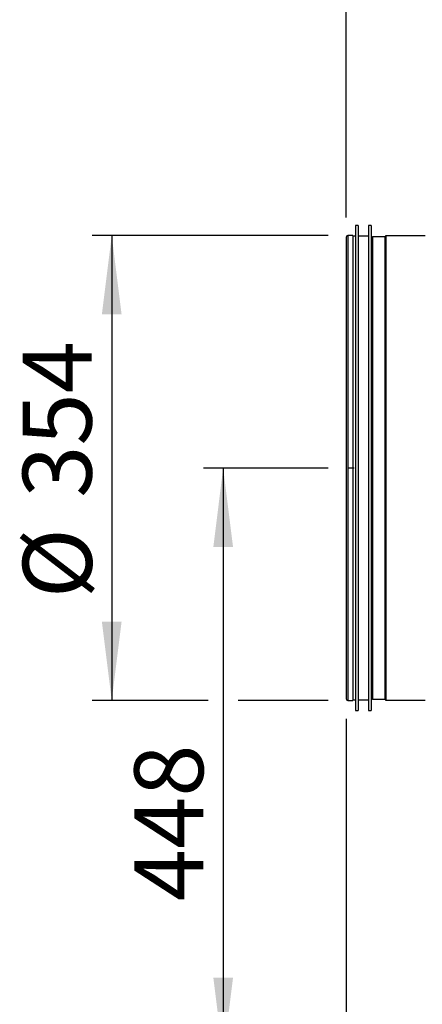
# Model space of a CAD drawing. Extents: x 5 to 303, y -3 to 205.
# Drawn here: x 111 to 132, y 109 to 159 of the extents above; entities that cross this region are included whole.
import ezdxf

# ---------------------------------------------------------------- set-up
doc = ezdxf.new("R2010")
doc.units = 0
doc.linetypes.add('CENTERX2', pattern=[20.32, 12.7, -2.54, 2.54, -2.54])
doc.layers.get('0').update_dxf_attribs({"linetype": 'CONTINUOUS'})
doc.styles.add('SLDTEXTSTYLE0', font='TXT', dxfattribs={"width": 0.605})
doc.dimstyles.new('SLDDIMSTYLE0', dxfattribs={"dimtxt": 3.5, "dimasz": 4, "dimexe": 0, "dimexo": 0.0625, "dimgap": 0.875, "dimtad": 1, "dimdec": 0, "dimlfac": 15, "dimrnd": 1e-09, "dimzin": 12, "dimtxsty": 'SLDTEXTSTYLE0', "dimsah": 1, "dimcen": 0.09, "dimazin": 3, "dimtfac": 1, "dimtofl": 0, "dimtmove": 0, "dimatfit": 3, "dimtolj": 1, "dimtzin": 12})

# ---------------------------------------------------------------- blocks, each defined once
blk = doc.blocks.new('_D_1')
at = {"color": 7, "linetype": 'CONTINUOUS'}
for p, q in [((128.002, 123.7), (128.002, 82.311)), ((169.336, 105.752), (169.336, 82.311)), ((128.002, 83.311), (169.336, 83.311))]:
    blk.add_line(p, q, dxfattribs=at)
for points in [[(128.002, 83.311), (132.002, 82.811), (132.002, 83.811)], [(169.336, 83.311), (165.336, 83.811), (165.336, 82.811)]]:
    blk.add_solid(points, dxfattribs=at)
at = {"color": 7, "linetype": 'CONTINUOUS', "insert": (144.14, 87.823), "char_height": 3.5, "attachment_point": 1, "style": 'SLDTEXTSTYLE0'}
blk.add_mtext('620', dxfattribs=at)
blk = doc.blocks.new('_D_2')
at = {"color": 7, "linetype": 'CONTINUOUS'}
for p, q in [((127.082, 148.22), (115.095, 148.22)), ((116.095, 148.22), (116.095, 124.62)), ((120.991, 124.62), (115.095, 124.62)), ((127.082, 124.62), (122.515, 124.62))]:
    blk.add_line(p, q, dxfattribs=at)
for points in [[(116.095, 148.22), (115.595, 144.22), (116.595, 144.22)], [(116.095, 124.62), (116.595, 128.62), (115.595, 128.62)]]:
    blk.add_solid(points, dxfattribs=at)
at = {"color": 7, "linetype": 'CONTINUOUS', "char_height": 3.5, "attachment_point": 1, "rotation": 90, "style": 'SLDTEXTSTYLE0'}
for s, insert in [('354', (111.574, 134.911)), ('%%c', (111.583, 129.808))]:
    blk.add_mtext(s, dxfattribs=dict(at, insert=insert))
blk = doc.blocks.new('_D_3')
at = {"color": 7, "linetype": 'CONTINUOUS'}
for p, q in [((128.002, 149.14), (128.002, 183.56)), ((172.576, 141.686), (172.576, 183.56)), ((128.002, 182.56), (172.576, 182.56))]:
    blk.add_line(p, q, dxfattribs=at)
for points in [[(128.002, 182.56), (132.002, 182.06), (132.002, 183.06)], [(172.576, 182.56), (168.576, 183.06), (168.576, 182.06)]]:
    blk.add_solid(points, dxfattribs=at)
at = {"color": 7, "linetype": 'CONTINUOUS', "insert": (146.858, 187.072), "char_height": 3.5, "attachment_point": 1, "style": 'SLDTEXTSTYLE0'}
blk.add_mtext('669', dxfattribs=at)
blk = doc.blocks.new('_D_4')
at = {"color": 7, "linetype": 'CONTINUOUS'}
for p, q in [((127.076, 136.42), (120.753, 136.42)), ((121.753, 136.42), (121.753, 106.552)), ((129.202, 106.552), (120.753, 106.552))]:
    blk.add_line(p, q, dxfattribs=at)
for points in [[(121.753, 136.42), (121.253, 132.42), (122.253, 132.42)], [(121.753, 106.552), (122.253, 110.552), (121.253, 110.552)]]:
    blk.add_solid(points, dxfattribs=at)
at = {"color": 7, "linetype": 'CONTINUOUS', "insert": (117.241, 114.439), "char_height": 3.5, "attachment_point": 1, "rotation": 90, "style": 'SLDTEXTSTYLE0'}
blk.add_mtext('448', dxfattribs=at)

msp = doc.modelspace()

# ---------------------------------------------------------------- linework, layer by layer
at = {"color": 7, "linetype": 'CONTINUOUS'}
for p, q in [((128.602, 148.72), (128.469, 148.72)), ((128.469, 148.72), (128.469, 124.12)), ((128.602, 148.72), (128.602, 124.12)), ((129.269, 148.72), (129.136, 148.72)), ((129.136, 148.72), (129.136, 124.12)), ((129.269, 148.72), (129.269, 124.12)), ((128.002, 148.14), (128.002, 124.7)), ((128.336, 148.22), (128.082, 148.22)), ((128.336, 148.22), (128.336, 124.62)), ((128.469, 148.186), (128.336, 148.186)), ((129.136, 148.186), (128.602, 148.186)), ((129.296, 148.086), (129.269, 148.086)), ((129.302, 148.105), (129.302, 124.735)), ((129.962, 148.145), (129.342, 148.145)), ((129.969, 148.163), (129.969, 124.676)), ((132.002, 148.203), (130.009, 148.203)), ((128.082, 124.62), (128.336, 124.62)), ((128.336, 124.653), (128.469, 124.653)), ((128.602, 124.653), (129.136, 124.653)), ((129.269, 124.753), (129.296, 124.753)), ((129.342, 124.695), (129.962, 124.695)), ((130.009, 124.636), (132.002, 124.636)), ((128.469, 124.12), (128.602, 124.12)), ((129.136, 124.12), (129.269, 124.12))]:
    msp.add_line(p, q, dxfattribs=at)
at = {"color": 1, "linetype": 'CONTINUOUS'}
for p, q in [((128.082, 148.22), (128.082, 124.62)), ((129.296, 148.086), (129.296, 124.753)), ((129.342, 148.145), (129.342, 124.695)), ((129.962, 148.145), (129.962, 124.695)), ((130.009, 148.203), (130.009, 124.636))]:
    msp.add_line(p, q, dxfattribs=at)
at = {"color": 7, "linetype": 'CENTERX2'}
msp.add_line((128.404, 136.42), (128.076, 136.42), dxfattribs=at)
at = {"color": 7, "linetype": 'CONTINUOUS'}
for centre, radius, start, end in [((128.082, 148.14), 0.08, 90, 180), ((129.296, 148.093), 0.00667, 270, 0), ((129.342, 148.105), 0.04, 90, 180), ((129.962, 148.151), 0.00667, 270, 0), ((130.009, 148.163), 0.04, 90, 180), ((128.082, 124.7), 0.08, 180, 270), ((129.296, 124.746), 0.00667, 360, 90), ((129.342, 124.735), 0.04, 180, 270), ((129.962, 124.688), 0.00667, 360, 90), ((130.009, 124.676), 0.04, 180, 270)]:
    msp.add_arc(centre, radius, start, end, dxfattribs=at)

# ---------------------------------------------------------------- dimensions: what is measured, and where the dimension line sits
for base, p1, p2, picture, middle in [((172.576, 182.56), (128.002, 148.14), (172.576, 140.686), '_D_3', (150.868, 182.56)), ((169.336, 83.311), (128.002, 124.7), (169.336, 106.752), '_D_1', (148.151, 83.311))]:
    dim = msp.add_linear_dim(base=base, p1=p1, p2=p2, dimstyle='SLDDIMSTYLE0', dxfattribs=at)
    dim.commit()
    dim.dimension.update_dxf_attribs({"geometry": picture, "text_midpoint": middle, "dimtype": 160})
dim = msp.add_linear_dim(base=(116.095, 124.62), p1=(128.082, 148.22), p2=(128.082, 124.62), angle=90, text='%%c<>', dimstyle='SLDDIMSTYLE0', dxfattribs=at)
dim.commit()
dim.dimension.update_dxf_attribs({"geometry": '_D_2', "text_midpoint": (116.095, 136.37), "dimtype": 160})
dim = msp.add_linear_dim(base=(121.753, 106.552), p1=(128.076, 136.42), p2=(130.202, 106.552), angle=90, dimstyle='SLDDIMSTYLE0', dxfattribs=at)
dim.commit()
dim.dimension.update_dxf_attribs({"geometry": '_D_4', "text_midpoint": (121.753, 118.45), "dimtype": 160})

doc.saveas('drawing.dxf')
